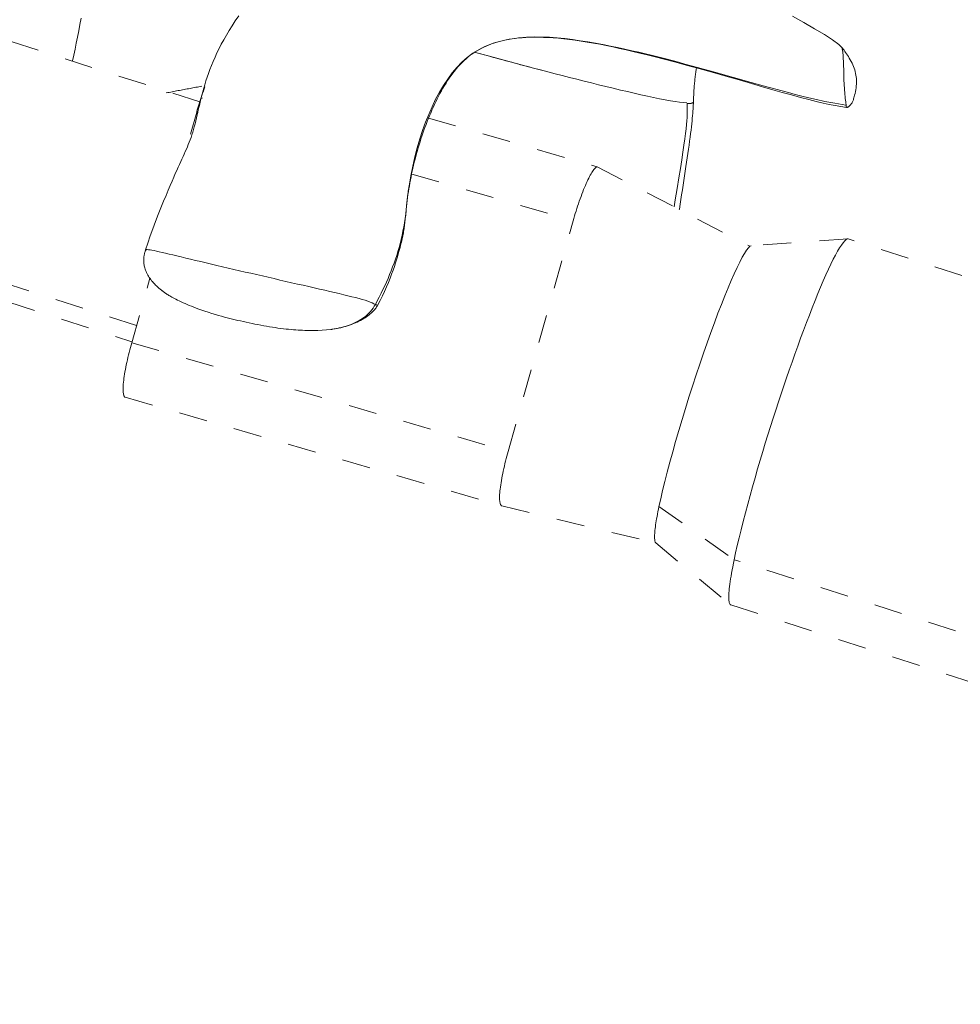
# Model space of a CAD drawing. Units: inches. Extents: x -233 to 271, y -137 to 137.
# Drawn here: x -2 to 1, y 17 to 20 of the extents above; entities that cross this region are included whole.
import ezdxf

# ---------------------------------------------------------------- set-up
doc = ezdxf.new("R2010")
doc.units = ezdxf.units.IN
doc.header["$MEASUREMENT"] = 0
doc.linetypes.add('DASHED', pattern=[0.2, 0.1, -0.1])
doc.layers.add('Unnamed [1]', color=7, linetype='Continuous', lineweight=0)

msp = doc.modelspace()

# ---------------------------------------------------------------- linework, layer by layer
at = {"layer": 'Unnamed [1]', "color": 18, "linetype": 'DASHED', "lineweight": 0, "true_color": 0x000000}
for p, q in [((-1.3830188, 19.9682729), (-4.6492608, 21.0162996)), ((-1.6063586, 19.1776874), (-4.9185606, 20.2404611)), ((-4.9184881, 20.1775345), (-1.6226148, 19.1200001)), ((0.3399248, 19.9625186), (0.352716, 19.9629748)), ((-1.4156801, 19.8543922), (-1.3936272, 19.9326563)), ((-1.3936272, 19.9326563), (-1.388625, 19.931212)), ((-0.5742146, 19.9110335), (0.022112, 19.7388565)), ((-0.6334842, 19.7131806), (-0.0625979, 19.5483489)), ((0.022112, 19.7388565), (0.5625332, 19.4576943)), ((-0.2925079, 18.7324152), (-0.0625979, 19.5483489)), ((0.9080114, 19.4840825), (0.5669574, 19.4596447)), ((5.3109596, 18.0717943), (0.9101398, 19.4838687)), ((-1.6235372, 19.1167225), (-1.5590886, 19.3454459)), ((-1.6235372, 19.1167225), (-0.2925079, 18.7324152)), ((-1.6463264, 18.9242884), (-0.3152971, 18.5399811)), ((-0.3149228, 18.5398885), (0.2297767, 18.4087502)), ((0.2407946, 18.5378308), (0.5065072, 18.3493279)), ((0.2297767, 18.4087502), (0.4929438, 18.1904297)), ((4.9073276, 16.9372533), (0.5065072, 18.3493279)), ((0.4947915, 18.1894093), (4.8956118, 16.7773347))]:
    msp.add_line(p, q, dxfattribs=at)
for points in [[(-1.801914, 20.2646646), (-1.8062778, 20.2417977), (-1.8106364, 20.2193533), (-1.8149895, 20.1973257), (-1.8193372, 20.1757093), (-1.8236795, 20.1544981), (-1.8280162, 20.1336864), (-1.8323474, 20.1132686)], [(-1.2452022, 20.2726518), (-1.2571794, 20.2551245), (-1.268418, 20.2379316), (-1.2789478, 20.2210678), (-1.2887989, 20.2045277), (-1.2980012, 20.188306), (-1.3065848, 20.1723974), (-1.3145796, 20.1567965), (-1.3220156, 20.141498), (-1.3289228, 20.1264966), (-1.3353312, 20.1117868), (-1.3412708, 20.0973634), (-1.3467715, 20.0832211), (-1.3518634, 20.0693545), (-1.3565764, 20.0557582), (-1.3609406, 20.042427), (-1.3649859, 20.0293554), (-1.3687422, 20.0165382), (-1.3722397, 20.00397), (-1.3755082, 19.9916455), (-1.3785778, 19.9795593), (-1.3814785, 19.9677061), (-1.3842402, 19.9560806), (-1.3868929, 19.9446774), (-1.3894667, 19.9334912), (-1.3919914, 19.9225167), (-1.3944971, 19.9117484), (-1.3970138, 19.9011812), (-1.3995715, 19.8908096), (-1.4022001, 19.8806282), (-1.4049297, 19.8706319), (-1.407757, 19.8609571), (-1.4106642, 19.8516972), (-1.4136589, 19.8427821), (-1.4167492, 19.8341416), (-1.4199429, 19.8257055), (-1.4232478, 19.8174036), (-1.4266718, 19.8091658), (-1.4302228, 19.8009219), (-1.4339085, 19.7926017), (-1.437737, 19.7841351), (-1.4417159, 19.7754519), (-1.4458532, 19.7664818), (-1.4501568, 19.7571548), (-1.4546345, 19.7474007), (-1.4592941, 19.7371493), (-1.4641567, 19.726307), (-1.4692955, 19.714687), (-1.4747971, 19.7020788), (-1.480748, 19.6882721), (-1.4872347, 19.6730567), (-1.4943435, 19.6562222), (-1.5021611, 19.6375582), (-1.5107662, 19.6168687), (-1.5200592, 19.594285), (-1.5297622, 19.5702657), (-1.5395899, 19.5452838), (-1.5492566, 19.5198121), (-1.5584769, 19.4943236), (-1.566965, 19.4692911), (-1.5744356, 19.4451876)], [(0.8885066, 20.1596886), (0.8761373, 20.1715648), (0.854582, 20.1874687), (0.8256334, 20.2063884), (0.7910839, 20.2273122), (0.7527261, 20.249228), (0.7123526, 20.2711239)], [(-0.6530363, 19.5879501), (-0.6519327, 19.5985008), (-0.6507391, 19.609036), (-0.649455, 19.6195559), (-0.6480799, 19.6300608), (-0.6466134, 19.6405509), (-0.6450549, 19.6510264), (-0.6434041, 19.6614875), (-0.6416603, 19.6719345), (-0.6398231, 19.6823675), (-0.637892, 19.6927869), (-0.6358665, 19.7031927), (-0.6337462, 19.7135853), (-0.6315305, 19.7239648), (-0.6292189, 19.7343316), (-0.6268111, 19.7446857), (-0.6243064, 19.7550274), (-0.6217044, 19.7653569), (-0.6190046, 19.7756746), (-0.6162065, 19.7859804), (-0.6133097, 19.7962748), (-0.6103135, 19.8065579), (-0.6072177, 19.81683), (-0.6040216, 19.8270912), (-0.6007248, 19.8373417), (-0.5973267, 19.8475819), (-0.593827, 19.8578119), (-0.5902251, 19.8680319), (-0.5865205, 19.8782422), (-0.5827127, 19.888443), (-0.5788013, 19.8986345), (-0.5747854, 19.908815), (-0.5706632, 19.918975), (-0.5664324, 19.9291033), (-0.5620908, 19.9391886), (-0.5576362, 19.9492194), (-0.5530663, 19.9591844), (-0.5483789, 19.9690724), (-0.5435718, 19.978872), (-0.5386428, 19.9885718), (-0.5335897, 19.9981605), (-0.5284101, 20.0076268), (-0.523102, 20.0169593), (-0.5176631, 20.0261467), (-0.5120911, 20.0351777), (-0.5063839, 20.0440409), (-0.5005392, 20.052725), (-0.4945548, 20.0612187), (-0.4884284, 20.0695106), (-0.4821579, 20.0775895), (-0.475741, 20.0854438), (-0.4691755, 20.0930624), (-0.4624592, 20.1004339), (-0.4555899, 20.107547), (-0.4485653, 20.1143902), (-0.4413832, 20.1209524), (-0.4340414, 20.1272221), (-0.4265376, 20.133188), (-0.4188697, 20.1388388), (-0.4110354, 20.1441632), (-0.4030325, 20.1491498), (-0.3949592, 20.1538085), (-0.3868925, 20.1581654), (-0.3787987, 20.1622329), (-0.3706441, 20.1660237), (-0.3623947, 20.1695502), (-0.3540169, 20.172825), (-0.3454767, 20.1758606), (-0.3367405, 20.1786696), (-0.3277743, 20.1812646), (-0.3185445, 20.1836581), (-0.3090173, 20.1858626), (-0.2991587, 20.1878908), (-0.2889351, 20.189755), (-0.2783127, 20.191468), (-0.2672575, 20.1930422), (-0.2555344, 20.1944191), (-0.2429482, 20.1955246), (-0.2295258, 20.1963477), (-0.215294, 20.1968776), (-0.2002797, 20.1971031), (-0.1845096, 20.1970135), (-0.1680105, 20.1965977), (-0.1508093, 20.1958447), (-0.1329327, 20.1947437), (-0.1144077, 20.1932837), (-0.0952609, 20.1914537), (-0.0755193, 20.1892427), (-0.0552097, 20.1866399), (-0.0343587, 20.1836343), (-0.0129934, 20.1802149), (0.0088596, 20.1763787), (0.0311734, 20.1721547), (0.053921, 20.1675796), (0.0770758, 20.1626903), (0.1006108, 20.1575236), (0.1244992, 20.1521164), (0.1487141, 20.1465055), (0.1732588, 20.1407181), (0.1988309, 20.134559), (0.2268216, 20.1276104), (0.2586528, 20.1194451), (0.295555, 20.1096911), (0.3370958, 20.0984585), (0.3819868, 20.0861056), (0.4289325, 20.0729927), (0.4766371, 20.0594802), (0.5237774, 20.0459376), (0.5673747, 20.0333253), (0.6067532, 20.0219429), (0.6428839, 20.0115596), (0.6767379, 20.0019442), (0.7092861, 19.9928658), (0.7410556, 19.9842165), (0.7701474, 19.9765583), (0.7965633, 19.9699214), (0.8207262, 19.9642194), (0.8430593, 19.9593653), (0.8639856, 19.9552726), (0.8839281, 19.9518546), (0.9033097, 19.9490245)], [(0.9018243, 19.9574205), (0.8619852, 19.9639421), (0.8275803, 19.9703521), (0.7975278, 19.9766634), (0.7707458, 19.9828889), (0.7461525, 19.9890413), (0.7226661, 19.9951335), (0.6992514, 20.0011775), (0.6761162, 20.0071683), (0.6535149, 20.0131091), (0.631377, 20.0190103), (0.6096318, 20.0248822), (0.5882086, 20.030735), (0.5670369, 20.036579), (0.5460459, 20.0424244), (0.5251652, 20.0482817), (0.504324, 20.0541609), (0.4834517, 20.0600725), (0.4624777, 20.0660266), (0.4413409, 20.07203), (0.4200184, 20.0780746), (0.398497, 20.0841488), (0.3767633, 20.090241), (0.354804, 20.0963397), (0.3326059, 20.1024331), (0.3101555, 20.1085097), (0.2874396, 20.1145579), (0.2644449, 20.1205661), (0.2411581, 20.1265225), (0.2175658, 20.1324157), (0.1936547, 20.138234), (0.1694116, 20.1439659), (0.1448231, 20.1495996), (0.1198759, 20.1551235), (0.0945568, 20.1605262), (0.0688523, 20.1657959), (0.0427492, 20.170921), (0.0162501, 20.1758754), (-0.0105782, 20.1805744), (-0.0376534, 20.1849192), (-0.0648927, 20.1888105), (-0.0922135, 20.1921492), (-0.1195333, 20.1948363), (-0.1467695, 20.1967726), (-0.1738395, 20.1978591), (-0.2006606, 20.1979967), (-0.2271504, 20.1970862), (-0.2532262, 20.1950287), (-0.2788053, 20.1917249), (-0.3038054, 20.1870759), (-0.3281436, 20.1809824), (-0.3517375, 20.1733455), (-0.3745044, 20.164066), (-0.3963618, 20.1530448), (-0.4172271, 20.1401828), (-0.4370377, 20.125417), (-0.455812, 20.1088279), (-0.4735883, 20.0905322), (-0.4904049, 20.0706466), (-0.5063002, 20.0492877), (-0.5213124, 20.0265722), (-0.5354801, 20.0026167), (-0.5488415, 19.9775378), (-0.5614349, 19.9514521), (-0.5732938, 19.9244491), (-0.5844313, 19.8965087), (-0.5948559, 19.8675836), (-0.6045758, 19.8376266), (-0.6135993, 19.8065904), (-0.6219347, 19.7744277), (-0.6295902, 19.7410911), (-0.6365743, 19.7065335), (-0.6428951, 19.6707075)], [(0.8899963, 20.1474978), (0.8898404, 20.1485346), (0.889694, 20.1495202), (0.8895569, 20.1504552), (0.8894289, 20.1513405), (0.8893098, 20.1521767), (0.8891994, 20.1529646), (0.8890976, 20.1537048), (0.889004, 20.1543981), (0.8889186, 20.1550452), (0.8888412, 20.1556468), (0.8887714, 20.1562037), (0.8887092, 20.1567165), (0.8886544, 20.1571859), (0.8886067, 20.1576128), (0.8885659, 20.1579977), (0.8885319, 20.1583414), (0.8885045, 20.1586447), (0.8884834, 20.1589082), (0.8884684, 20.1591326), (0.8884595, 20.1593188), (0.8884563, 20.1594673), (0.8884586, 20.1595789), (0.8884664, 20.1596544), (0.8884793, 20.1596944)], [(0.8884793, 20.1596944), (0.8884802, 20.1596956), (0.8884812, 20.1596968), (0.8884821, 20.1596978), (0.8884831, 20.1596986), (0.8884841, 20.1596994), (0.8884851, 20.1597), (0.8884862, 20.1597004), (0.8884872, 20.1597008), (0.8884883, 20.159701), (0.8884894, 20.1597011), (0.8884905, 20.1597011), (0.8884916, 20.1597009), (0.8884928, 20.1597006), (0.8884939, 20.1597001), (0.8884951, 20.1596996), (0.8884963, 20.1596989), (0.8884975, 20.159698), (0.8884988, 20.1596971), (0.8885, 20.159696), (0.8885013, 20.1596948), (0.8885026, 20.1596934), (0.8885039, 20.1596919), (0.8885053, 20.1596903), (0.8885066, 20.1596886)], [(0.8885066, 20.1596886), (0.8886376, 20.1593204), (0.8888205, 20.1584924), (0.8890492, 20.1572084), (0.8893177, 20.1554721), (0.8896199, 20.1532871), (0.88995, 20.1506574), (0.8903018, 20.1475865), (0.8906693, 20.1440783), (0.8910466, 20.1401365), (0.8914276, 20.1357648), (0.8918062, 20.130967), (0.8921765, 20.1257468), (0.8925325, 20.120108), (0.8928681, 20.1140543), (0.8931773, 20.1075894), (0.8934541, 20.1007171), (0.8936925, 20.0934412), (0.8938865, 20.0857653), (0.89403, 20.0776933), (0.894117, 20.0692288), (0.8942362, 20.060542), (0.8944713, 20.0518343), (0.8948091, 20.043156), (0.895236, 20.0345576), (0.8957389, 20.0260896), (0.8963043, 20.0178024), (0.8969189, 20.0097465), (0.8975693, 20.0019724), (0.8982422, 19.9945304), (0.8989242, 19.9874711), (0.899602, 19.9808449), (0.9002622, 19.9747023), (0.9008916, 19.9690937), (0.9014766, 19.9640696), (0.9020041, 19.9596804), (0.9024605, 19.9559767), (0.9028327, 19.9530087), (0.9031072, 19.9508271), (0.9032706, 19.9494822), (0.9033097, 19.9490245)], [(0.9033077, 19.9490403), (0.9045729, 19.948975), (0.9058456, 19.9491245), (0.9071218, 19.9494709), (0.9083976, 19.9499962), (0.9096691, 19.9506821), (0.9109322, 19.9515108), (0.9121831, 19.9524641), (0.9134177, 19.953524), (0.9146322, 19.9546725), (0.9158225, 19.9558915), (0.9169848, 19.9571629), (0.918115, 19.9584687), (0.9192093, 19.9597909), (0.9202636, 19.9611114), (0.9212764, 19.9624251), (0.9222559, 19.9637783), (0.9232125, 19.9652304), (0.9241567, 19.9668408), (0.925099, 19.9686687), (0.9260501, 19.9707735), (0.9270202, 19.9732145), (0.92802, 19.976051), (0.9290601, 19.9793423), (0.9301507, 19.9831478), (0.9313026, 19.9875268), (0.9325262, 19.9925386), (0.933832, 19.9982425), (0.9352305, 20.0046979), (0.9365459, 20.0115034), (0.9375942, 20.0182212), (0.9383735, 20.0248566), (0.9388818, 20.0314144), (0.9391171, 20.0378998), (0.9390775, 20.0443177), (0.9387612, 20.0506732), (0.9381661, 20.0569712), (0.9372903, 20.0632169), (0.9361319, 20.0694153), (0.9346889, 20.0755713), (0.9329594, 20.08169), (0.9309414, 20.0877765), (0.9286331, 20.0938357), (0.9260411, 20.0998658), (0.9232068, 20.1058373), (0.9201803, 20.1117139), (0.9170116, 20.1174591), (0.9137507, 20.1230366), (0.9104477, 20.12841), (0.9071525, 20.1335429), (0.9039154, 20.138399), (0.9007862, 20.1429418), (0.8978151, 20.1471351), (0.895052, 20.1509424), (0.892547, 20.1543274), (0.8903502, 20.1572536), (0.8885116, 20.1596848)], [(0.3624712, 19.9680076), (0.3626825, 19.9743891), (0.3629183, 19.9806301), (0.363178, 19.9867338), (0.3634611, 19.9927033), (0.3637671, 19.9985418), (0.3640955, 20.0042523), (0.3644457, 20.009838), (0.3648173, 20.015302), (0.3652098, 20.0206473), (0.3656226, 20.0258772), (0.3660552, 20.0309947), (0.3665071, 20.0360029), (0.3669779, 20.0409049), (0.367467, 20.0457039), (0.3679738, 20.050403), (0.368498, 20.0550053), (0.3690389, 20.0595138), (0.3695961, 20.0639318), (0.370169, 20.0682623), (0.3707572, 20.0725084), (0.3713602, 20.0766733), (0.3719773, 20.0807601), (0.3726082, 20.0847718), (0.3732523, 20.0887116)], [(-1.3751674, 20.0237402), (-1.3804435, 20.0228021), (-1.3857178, 20.0218601), (-1.3909903, 20.0209143), (-1.3962609, 20.0199648), (-1.4015296, 20.0190114), (-1.4067965, 20.0180543), (-1.4120614, 20.0170935), (-1.4173243, 20.016129), (-1.4225853, 20.0151608), (-1.4278442, 20.0141889), (-1.4331012, 20.0132134), (-1.4383561, 20.0122343), (-1.4436089, 20.0112516), (-1.4488596, 20.0102652), (-1.4541082, 20.0092754), (-1.4593547, 20.008282), (-1.464599, 20.007285), (-1.4698411, 20.0062846), (-1.475081, 20.0052807), (-1.4803186, 20.0042734), (-1.485554, 20.0032626), (-1.4907871, 20.0022484), (-1.4960179, 20.0012309), (-1.5012464, 20.0002099)], [(-1.3648338, 20.0215473), (-1.3661671, 20.0179362), (-1.3674929, 20.0142997), (-1.3688106, 20.01064), (-1.3701196, 20.0069595), (-1.3714194, 20.0032607), (-1.3727095, 19.9995458), (-1.3739892, 19.9958174), (-1.3752581, 19.9920776), (-1.3765155, 19.988329), (-1.377761, 19.984574), (-1.3789939, 19.9808148), (-1.3802137, 19.9770539), (-1.3814198, 19.9732937), (-1.3826118, 19.9695365), (-1.3837889, 19.9657848), (-1.3849508, 19.9620408), (-1.3860967, 19.9583071), (-1.3872263, 19.9545859), (-1.3883388, 19.9508797), (-1.3894338, 19.9471908), (-1.3905107, 19.9435217), (-1.3915689, 19.9398746), (-1.3926079, 19.936252), (-1.3936272, 19.9326563)], [(-1.3745135, 19.9822609), (-1.374691, 19.9822306), (-1.3748686, 19.9822002), (-1.3750461, 19.9821698), (-1.3752237, 19.9821394), (-1.3754012, 19.9821091), (-1.3755788, 19.9820787), (-1.3757563, 19.9820483), (-1.3759338, 19.9820179), (-1.3761113, 19.9819875), (-1.3762888, 19.9819571), (-1.3764663, 19.9819267), (-1.3766438, 19.9818963), (-1.3768212, 19.9818659), (-1.3769987, 19.9818355), (-1.3771761, 19.9818051), (-1.3773536, 19.9817746), (-1.377531, 19.9817442), (-1.3777084, 19.9817138), (-1.3778858, 19.9816834), (-1.3780633, 19.9816529), (-1.3782406, 19.9816225), (-1.378418, 19.9815921), (-1.3785954, 19.9815616), (-1.3787728, 19.9815312)], [(0.3399248, 19.9625186), (0.3402396, 19.9572872), (0.3405235, 19.9517737), (0.3407326, 19.945779), (0.3408231, 19.9391039), (0.3407512, 19.9315493), (0.3404731, 19.922916), (0.3399449, 19.9130047), (0.3391228, 19.9016164), (0.3379631, 19.8885519), (0.3364218, 19.8736119), (0.3344552, 19.8565974), (0.3320194, 19.8373091), (0.3290706, 19.815548), (0.3255649, 19.7911147), (0.3214587, 19.7638101), (0.3167079, 19.7334352), (0.3112689, 19.6997906), (0.3050978, 19.6626773), (0.2981507, 19.621896), (0.2938991, 19.5974552)], [(0.3624799, 19.9682045), (0.3622746, 19.9627127), (0.3620046, 19.9567764), (0.3616621, 19.9503754), (0.3612396, 19.9434897), (0.3607294, 19.9360991), (0.3601238, 19.9281834), (0.3594153, 19.9197226), (0.3585962, 19.9106965), (0.3576589, 19.9010851), (0.3565957, 19.8908681), (0.355399, 19.8800255), (0.3540611, 19.8685371), (0.3525745, 19.8563829), (0.3509314, 19.8435426), (0.3491243, 19.8299963), (0.3471804, 19.8158634), (0.3451371, 19.8013016), (0.3430018, 19.7863474), (0.3407819, 19.7710373), (0.3384848, 19.7554078), (0.336118, 19.7394957), (0.3336888, 19.7233373), (0.3312046, 19.7069693), (0.328673, 19.6904283), (0.3261012, 19.6737507), (0.3234967, 19.6569733), (0.320867, 19.6401325), (0.3182193, 19.6232648), (0.3155612, 19.606407), (0.3129001, 19.5895954), (0.312603, 19.5877242)], [(0.9033075, 19.9490272), (0.9032995, 19.9490516), (0.9032874, 19.9491019), (0.9032711, 19.9491784), (0.9032506, 19.9492814), (0.9032256, 19.9494112), (0.9031963, 19.9495683), (0.9031625, 19.9497528), (0.9031241, 19.9499652), (0.903081, 19.9502058), (0.9030332, 19.9504749), (0.9029806, 19.9507728), (0.9029231, 19.9510999), (0.9028606, 19.9514565), (0.9027931, 19.951843), (0.9027205, 19.9522595), (0.9026427, 19.9527066), (0.9025597, 19.9531845), (0.9024713, 19.9536935), (0.9023774, 19.9542341), (0.9022781, 19.9548064), (0.9021732, 19.9554109), (0.9020627, 19.9560478), (0.9019464, 19.9567176), (0.9018243, 19.9574205)], [(-0.0625979, 19.5483489), (-0.0602152, 19.5566759), (-0.0577194, 19.5651472), (-0.0551206, 19.573729), (-0.0524288, 19.5823876), (-0.049654, 19.5910892), (-0.0468062, 19.5997999), (-0.0438953, 19.6084861), (-0.0409315, 19.617114), (-0.0379247, 19.6256498), (-0.034885, 19.6340598), (-0.0318223, 19.6423101), (-0.0287467, 19.650367), (-0.0256681, 19.6581967), (-0.0225967, 19.6657656), (-0.0195423, 19.6730397), (-0.016515, 19.6799853), (-0.0135244, 19.6865736), (-0.0105779, 19.6927952), (-0.0076825, 19.6986455), (-0.0048453, 19.7041199), (-0.0020732, 19.7092141), (0.0006266, 19.7139234), (0.0032473, 19.7182434), (0.0057817, 19.7221695), (0.008223, 19.7256972), (0.0105639, 19.728822), (0.0127977, 19.7315393), (0.0149171, 19.7338448), (0.0169153, 19.7357337), (0.0187852, 19.7372016), (0.0205197, 19.7382441), (0.022112, 19.7388565)], [(-0.6428951, 19.6707075), (-0.6434497, 19.6672768), (-0.6439887, 19.6638361), (-0.6445127, 19.6603866), (-0.6450221, 19.6569294), (-0.6455175, 19.6534658), (-0.6459996, 19.6499967), (-0.6464689, 19.6465234), (-0.6469259, 19.6430471), (-0.6473712, 19.6395689), (-0.6478054, 19.6360899), (-0.6482291, 19.6326113), (-0.6486428, 19.6291342), (-0.6490471, 19.6256599), (-0.6494426, 19.6221894), (-0.6498298, 19.6187239), (-0.6502093, 19.6152645), (-0.6505817, 19.6118125), (-0.6509475, 19.608369), (-0.6513073, 19.604935), (-0.6516617, 19.6015118), (-0.6520112, 19.5981006), (-0.6523564, 19.5947024), (-0.652698, 19.5913184), (-0.6530363, 19.5879498)], [(-0.6530363, 19.5879498), (-0.654769, 19.5721825), (-0.6567771, 19.5566544), (-0.6590565, 19.541354), (-0.6616027, 19.5262694), (-0.6644117, 19.5113892), (-0.667479, 19.4967016), (-0.6708004, 19.4821949), (-0.6743718, 19.4678575), (-0.6781887, 19.4536778), (-0.6822469, 19.439644), (-0.6865422, 19.4257446), (-0.6910703, 19.4119678), (-0.6958269, 19.398302), (-0.7008077, 19.3847356), (-0.7060085, 19.3712569), (-0.7114251, 19.3578541), (-0.7170531, 19.3445158), (-0.7228883, 19.3312302), (-0.7289264, 19.3179856), (-0.7351631, 19.3047704), (-0.7415942, 19.2915729), (-0.7482154, 19.2783815), (-0.7550225, 19.2651845), (-0.7620112, 19.2519703)], [(-0.7539079, 19.2489485), (-0.7452303, 19.2656818), (-0.7371145, 19.2822197), (-0.7295466, 19.2984907), (-0.7225131, 19.3144234), (-0.7160001, 19.3299464), (-0.7099941, 19.3449881), (-0.7044812, 19.3594771), (-0.6994479, 19.373342), (-0.6948803, 19.3865113), (-0.6907649, 19.3989134), (-0.6870878, 19.410477), (-0.6838353, 19.4211306), (-0.6809939, 19.4308028), (-0.6785496, 19.4394219), (-0.676489, 19.4469167), (-0.6746782, 19.4536774), (-0.6729884, 19.4601575), (-0.6714133, 19.4663807), (-0.6699465, 19.4723708), (-0.6685817, 19.4781514), (-0.6673125, 19.4837461), (-0.6661327, 19.4891787), (-0.6650358, 19.4944728), (-0.6640155, 19.4996521), (-0.6630655, 19.5047403), (-0.6621794, 19.5097611), (-0.6613508, 19.514738), (-0.6605735, 19.5196949), (-0.6598411, 19.5246553), (-0.6591472, 19.5296429), (-0.6584855, 19.5346815), (-0.6578497, 19.5397947), (-0.6572334, 19.5450061), (-0.6566302, 19.5503394), (-0.6560339, 19.5558184), (-0.655438, 19.5614667), (-0.6548363, 19.5673079), (-0.6542223, 19.5733658), (-0.6535898, 19.579664), (-0.6529324, 19.5862262)], [(0.5065072, 18.3493279), (0.5117714, 18.3737855), (0.5176604, 18.3997258), (0.5241182, 18.4269702), (0.5310886, 18.4553401), (0.5385154, 18.4846569), (0.5463425, 18.5147418), (0.5545137, 18.5454164), (0.5629728, 18.5765019), (0.5716637, 18.6078197), (0.5805303, 18.6391912), (0.5895163, 18.6704378), (0.5985656, 18.7013807), (0.6076333, 18.7318788), (0.6167198, 18.7619401), (0.6258366, 18.79161), (0.6349954, 18.8209339), (0.6442077, 18.8499572), (0.6534851, 18.8787253), (0.6628392, 18.9072836), (0.6722817, 18.9356775), (0.681824, 18.9639525), (0.6914779, 18.9921539), (0.7012549, 19.0203271), (0.7111665, 19.0485175), (0.7212165, 19.0767431), (0.7313768, 19.1049117), (0.7416113, 19.1329037), (0.7518841, 19.1605995), (0.762159, 19.1878794), (0.7724, 19.2146239), (0.7825713, 19.2407133), (0.7926366, 19.266028), (0.80256, 19.2904484), (0.8123054, 19.3138549), (0.8218369, 19.3361278), (0.8311184, 19.3571475), (0.8401138, 19.3768036), (0.8487869, 19.3950225), (0.8571013, 19.4117395), (0.8650208, 19.4268901), (0.872509, 19.4404099), (0.8795296, 19.4522343), (0.8860464, 19.4622988), (0.8920229, 19.4705389), (0.897423, 19.4768901), (0.9022102, 19.4812878), (0.9063483, 19.4836676), (0.9098009, 19.4839648)], [(0.9098009, 19.4839648), (0.9098152, 19.4839613), (0.9098295, 19.4839577), (0.9098437, 19.483954), (0.909858, 19.4839504), (0.9098722, 19.4839467), (0.9098864, 19.4839429), (0.9099006, 19.4839391), (0.9099148, 19.4839353), (0.909929, 19.4839314), (0.9099432, 19.4839275), (0.9099573, 19.4839236), (0.9099715, 19.4839196), (0.9099856, 19.4839155), (0.9099997, 19.4839115), (0.9100138, 19.4839074), (0.9100279, 19.4839032), (0.910042, 19.483899), (0.910056, 19.4838948), (0.9100701, 19.4838905), (0.9100841, 19.4838862), (0.9100981, 19.4838819), (0.9101121, 19.4838775), (0.9101261, 19.4838731), (0.9101401, 19.4838686)], [(-1.5744372, 19.4451819), (-1.5745155, 19.4449134), (-1.5745933, 19.4446458), (-1.5746705, 19.444379), (-1.5747471, 19.4441129), (-1.5748231, 19.4438476), (-1.5748987, 19.443583), (-1.5749736, 19.4433191), (-1.575048, 19.4430559), (-1.5751219, 19.4427934), (-1.5751952, 19.4425315), (-1.575268, 19.4422702), (-1.5753402, 19.4420096), (-1.5754119, 19.4417495), (-1.5754831, 19.44149), (-1.5755538, 19.4412311), (-1.5756239, 19.4409727), (-1.5756935, 19.4407147), (-1.5757626, 19.4404573), (-1.5758312, 19.4402004), (-1.5758993, 19.4399438), (-1.575967, 19.4396877), (-1.5760341, 19.439432), (-1.5761007, 19.4391767), (-1.5761668, 19.4389218)], [(-1.5744509, 19.4451289), (-1.5744663, 19.4450481), (-1.5744758, 19.4449649), (-1.5744794, 19.4448792), (-1.5744772, 19.4447909), (-1.5744691, 19.4447002), (-1.5744552, 19.4446069), (-1.5744355, 19.4445111), (-1.57441, 19.4444128), (-1.5743787, 19.4443119), (-1.5743416, 19.4442084), (-1.5742988, 19.4441024), (-1.5742503, 19.4439937), (-1.574196, 19.4438825), (-1.574136, 19.4437686), (-1.5740703, 19.4436521), (-1.5739989, 19.4435329), (-1.5739219, 19.443411), (-1.5738392, 19.4432865), (-1.5737509, 19.4431593), (-1.5736569, 19.4430295), (-1.5735573, 19.4428968), (-1.5734522, 19.4427615), (-1.5733415, 19.4426234), (-1.5732252, 19.4424826)], [(-1.5744358, 19.4451869), (-1.5744365, 19.4451845), (-1.5744372, 19.4451821), (-1.5744379, 19.4451797), (-1.5744385, 19.4451773), (-1.5744392, 19.4451749), (-1.5744399, 19.4451725), (-1.5744405, 19.4451701), (-1.5744412, 19.4451677), (-1.5744418, 19.4451653), (-1.5744425, 19.4451629), (-1.5744431, 19.4451605), (-1.5744438, 19.4451581), (-1.5744444, 19.4451557), (-1.574445, 19.4451533), (-1.5744456, 19.4451508), (-1.5744462, 19.4451484), (-1.5744468, 19.445146), (-1.5744474, 19.4451436), (-1.574448, 19.4451411), (-1.5744486, 19.4451387), (-1.5744492, 19.4451363), (-1.5744498, 19.4451338), (-1.5744504, 19.4451314), (-1.5744509, 19.4451289)], [(-0.7620112, 19.2519703), (-0.7670539, 19.2549016), (-0.7732194, 19.2578441), (-0.7804753, 19.260809), (-0.7887892, 19.2638073), (-0.798129, 19.2668502), (-0.8084624, 19.2699488), (-0.8197569, 19.2731142), (-0.8319805, 19.2763575), (-0.8451007, 19.2796898), (-0.8590853, 19.2831222), (-0.8739019, 19.2866659), (-0.8895184, 19.2903319), (-0.9059024, 19.2941314), (-0.9230217, 19.2980755), (-0.9408366, 19.3021708), (-0.9592787, 19.3064056), (-0.9782719, 19.3107638), (-0.9977406, 19.3152292), (-1.0176088, 19.3197857), (-1.0378007, 19.3244171), (-1.0582405, 19.3291073), (-1.0788522, 19.3338401), (-1.0995601, 19.3385993), (-1.1202883, 19.3433688), (-1.1409609, 19.3481325), (-1.1615021, 19.3528742), (-1.181836, 19.3575777), (-1.2018868, 19.3622269), (-1.2218564, 19.3668689), (-1.2419444, 19.3715487), (-1.2620721, 19.3762472), (-1.2821604, 19.3809454), (-1.3021305, 19.3856241), (-1.3219034, 19.3902642), (-1.3414002, 19.3948467), (-1.360542, 19.3993523), (-1.3792498, 19.403762), (-1.3974448, 19.4080567), (-1.4150479, 19.4122173), (-1.4319804, 19.4162246), (-1.4481632, 19.4200596), (-1.4635174, 19.4237032), (-1.4779741, 19.4271366), (-1.4915037, 19.4303431), (-1.5040868, 19.4333065), (-1.5157037, 19.4360103), (-1.5263349, 19.4384384), (-1.535961, 19.4405742), (-1.5445622, 19.4424017), (-1.5521192, 19.4439044), (-1.5586123, 19.445066), (-1.564022, 19.4458702), (-1.5683287, 19.4463007), (-1.571513, 19.4463412), (-1.5735552, 19.4459754), (-1.5744358, 19.4451869)], [(-1.5732357, 19.4424768), (-1.5732381, 19.4424686), (-1.5732405, 19.4424604), (-1.5732429, 19.4424521), (-1.5732453, 19.4424439), (-1.5732477, 19.4424357), (-1.5732501, 19.4424275), (-1.5732525, 19.4424192), (-1.5732549, 19.442411), (-1.5732573, 19.4424028), (-1.5732597, 19.4423945), (-1.5732621, 19.4423863), (-1.5732645, 19.4423781), (-1.5732669, 19.4423698), (-1.5732693, 19.4423616), (-1.5732717, 19.4423534), (-1.5732742, 19.4423451), (-1.5732766, 19.4423369), (-1.573279, 19.4423287), (-1.5732814, 19.4423204), (-1.5732838, 19.4423122), (-1.5732862, 19.442304), (-1.5732886, 19.4422957), (-1.573291, 19.4422875), (-1.5732934, 19.4422793)], [(0.2407946, 18.5378308), (0.2467286, 18.5651211), (0.2536037, 18.5946545), (0.2613525, 18.6262044), (0.2699076, 18.6595445), (0.2792016, 18.6944482), (0.2891673, 18.7306891), (0.2997371, 18.7680406), (0.3108438, 18.8062764), (0.32242, 18.8451699), (0.3343983, 18.8844946), (0.3467114, 18.9240241), (0.3592919, 18.9635319), (0.3720724, 19.0027915), (0.3849856, 19.0415764), (0.3979641, 19.0796601), (0.4109406, 19.1168163), (0.4238484, 19.1528327), (0.4366249, 19.1875555), (0.4492078, 19.2208449), (0.4615353, 19.2525613), (0.4735452, 19.2825651), (0.4851755, 19.3107167), (0.4963642, 19.3368765), (0.5070493, 19.3609048), (0.5171688, 19.3826621), (0.5266606, 19.4020086), (0.5354626, 19.4188049), (0.543513, 19.4329112), (0.5507495, 19.4441879), (0.5571103, 19.4524955), (0.5625332, 19.4576943), (0.5669563, 19.4596446)], [(-0.7541196, 19.24898), (-0.7541142, 19.2490211), (-0.7541383, 19.2490696), (-0.7541917, 19.2491255), (-0.7542744, 19.2491889), (-0.7543864, 19.2492596), (-0.7545276, 19.2493377), (-0.754698, 19.2494231), (-0.7548975, 19.2495158), (-0.7551261, 19.2496157), (-0.7553837, 19.249723), (-0.7556703, 19.2498374), (-0.7559858, 19.249959), (-0.7563302, 19.2500878), (-0.7567034, 19.2502238), (-0.7571054, 19.2503668), (-0.7575362, 19.250517), (-0.7579956, 19.2506742), (-0.7584837, 19.2508385), (-0.7590004, 19.2510097), (-0.7595457, 19.251188), (-0.7601194, 19.2513732), (-0.7607216, 19.2515653), (-0.7613522, 19.2517644), (-0.7620112, 19.2519703)], [(-1.6463259, 18.9242883), (-1.6475905, 18.9248886), (-1.6487539, 18.9259279), (-1.6498115, 18.9274013), (-1.6507587, 18.9293039), (-1.6515911, 18.9316309), (-1.6523041, 18.9343774), (-1.6528932, 18.9375384), (-1.6533538, 18.9411091), (-1.6536815, 18.9450847), (-1.6538717, 18.9494602), (-1.6539198, 18.9542308), (-1.6538215, 18.9593915), (-1.6535721, 18.9649375), (-1.653167, 18.970864), (-1.6526019, 18.977166), (-1.6518721, 18.9838386), (-1.6509755, 18.9908721), (-1.6499189, 18.9982367), (-1.6487118, 19.0058978), (-1.6473633, 19.0138208), (-1.6458828, 19.0219711), (-1.6442795, 19.0303141), (-1.6425628, 19.0388151), (-1.6407419, 19.0474395), (-1.638826, 19.0561527), (-1.6368245, 19.06492), (-1.6347467, 19.0737069), (-1.6326018, 19.0824787), (-1.6303991, 19.0912008), (-1.6281479, 19.0998385), (-1.6258575, 19.1083573), (-1.6235372, 19.1167225)], [(-0.3152965, 18.5399809), (-0.3165612, 18.5405812), (-0.3177246, 18.5416205), (-0.3187822, 18.5430939), (-0.3197294, 18.5449966), (-0.3205618, 18.5473236), (-0.3212748, 18.55007), (-0.3218639, 18.553231), (-0.3223245, 18.5568018), (-0.3226522, 18.5607774), (-0.3228424, 18.5651529), (-0.3228905, 18.5699234), (-0.3227922, 18.5750842), (-0.3225427, 18.5806302), (-0.3221377, 18.5865567), (-0.3215726, 18.5928586), (-0.3208428, 18.5995313), (-0.3199461, 18.6065647), (-0.3188896, 18.6139293), (-0.3176825, 18.6215905), (-0.316334, 18.6295135), (-0.3148535, 18.6376638), (-0.3132502, 18.6460068), (-0.3115335, 18.6545077), (-0.3097125, 18.6631321), (-0.3077967, 18.6718453), (-0.3057952, 18.6806127), (-0.3037174, 18.6893996), (-0.3015725, 18.6981713), (-0.2993698, 18.7068934), (-0.2971186, 18.7155312), (-0.2948282, 18.72405), (-0.2925079, 18.7324152)], [(0.2297767, 18.4087502), (0.2287552, 18.4098549), (0.2278652, 18.4113624), (0.2271063, 18.4132683), (0.226478, 18.4155684), (0.2259801, 18.4182585), (0.2256122, 18.4213344), (0.2253738, 18.4247917), (0.2252647, 18.4286263), (0.2252845, 18.432834), (0.2254328, 18.4374104), (0.2257091, 18.4423514), (0.2261133, 18.4476526), (0.2266448, 18.45331), (0.2273034, 18.4593192), (0.2280886, 18.4656761), (0.2290002, 18.4723763), (0.2300376, 18.4794156), (0.2312006, 18.4867898), (0.2324888, 18.4944947), (0.2339018, 18.502526), (0.2354392, 18.5108796), (0.2371007, 18.519551), (0.238886, 18.5285362), (0.2407946, 18.5378308)], [(0.4947924, 18.189409), (0.4933714, 18.1901488), (0.4921015, 18.1914085), (0.4909849, 18.1931873), (0.4900236, 18.1954847), (0.4892195, 18.1983), (0.4885747, 18.2016325), (0.4880913, 18.2054816), (0.4877711, 18.2098466), (0.4876163, 18.2147269), (0.4876289, 18.2201219), (0.4878108, 18.2260309), (0.4881641, 18.2324533), (0.4886908, 18.2393883), (0.489393, 18.2468355), (0.4902726, 18.254794), (0.4913317, 18.2632633), (0.4925722, 18.2722428), (0.4939963, 18.2817317), (0.4956059, 18.2917294), (0.497403, 18.3022353), (0.4993897, 18.3132488), (0.5015679, 18.3247691), (0.5039398, 18.3367957), (0.5065072, 18.3493279)]]:
    msp.add_lwpolyline(points, dxfattribs=at)
at = {"layer": 'Unnamed [1]', "color": 18, "linetype": 'DASHED', "lineweight": 0, "true_color": 0x000000, "extrusion": (0, 0, -1)}
for points in [[(0.4116934, 20.1440515), (0.3851782, 20.1367955), (0.358832, 20.1296173), (0.332638, 20.1225137), (0.3065794, 20.1154813), (0.2806393, 20.1085171), (0.2548011, 20.1016178), (0.2290478, 20.0947801), (0.2033627, 20.0880008), (0.1777289, 20.0812767), (0.1521298, 20.0746047), (0.1265484, 20.0679814), (0.1009681, 20.0614036), (0.0753719, 20.0548681), (0.0497432, 20.0483718), (0.024065, 20.0419113), (-0.0016794, 20.0354834), (-0.0274832, 20.0290924), (-0.0532454, 20.022772), (-0.0788415, 20.0165633), (-0.1041469, 20.0105074), (-0.1290369, 20.0046456), (-0.1533871, 19.9990189), (-0.1770729, 19.9936685), (-0.1999696, 19.9886356), (-0.2219528, 19.9839613), (-0.2428978, 19.9796868), (-0.2626801, 19.9758532), (-0.281175, 19.9725016), (-0.2982581, 19.9696732), (-0.3138048, 19.9674092), (-0.3276904, 19.9657507), (-0.3397904, 19.9647388)], [(0.1599877, 20.0767167), (0.1693152, 20.0791623), (0.1787743, 20.0816482), (0.1883602, 20.0841732), (0.1980686, 20.0867362), (0.2078949, 20.089336), (0.2178345, 20.0919716), (0.227883, 20.0946417), (0.2380357, 20.0973453), (0.2482882, 20.1000813), (0.2586359, 20.1028484), (0.2690743, 20.1056456), (0.2795988, 20.1084717), (0.2902049, 20.1113256), (0.3008881, 20.1142061), (0.3116438, 20.1171122), (0.3224676, 20.1200427), (0.3333547, 20.1229964), (0.3443009, 20.1259723), (0.3553014, 20.1289691), (0.3663517, 20.1319858), (0.3774474, 20.1350213), (0.3885839, 20.1380743), (0.3997566, 20.1411438), (0.4109611, 20.1442286)], [(-0.3624568, 19.9683882), (-0.3624625, 19.9680906), (-0.3624144, 19.9677933), (-0.3623148, 19.967497), (-0.3621662, 19.9672026), (-0.3619712, 19.9669109), (-0.3617321, 19.9666228), (-0.3614515, 19.9663389), (-0.3611318, 19.9660603), (-0.3607755, 19.9657876), (-0.360385, 19.9655218), (-0.3599629, 19.9652635), (-0.3595115, 19.9650138), (-0.3590334, 19.9647733), (-0.3585311, 19.9645429), (-0.3580069, 19.9643234), (-0.3574634, 19.9641157), (-0.3569031, 19.9639205), (-0.3563283, 19.9637387), (-0.3557417, 19.9635711), (-0.3551456, 19.9634185), (-0.3545425, 19.9632818), (-0.3539349, 19.9631617), (-0.3533252, 19.9630591), (-0.352716, 19.9629748)], [(1.5761668, 19.4389218), (1.5769208, 19.4359695), (1.5776436, 19.4330341), (1.5783256, 19.4301073), (1.5789572, 19.4271804), (1.5795285, 19.4242451), (1.5800301, 19.4212927), (1.5804522, 19.4183147), (1.5807852, 19.4153028), (1.5810194, 19.4122483), (1.5811451, 19.4091428), (1.5811527, 19.4059777), (1.5810325, 19.4027446), (1.5807749, 19.3994349), (1.5803702, 19.3960402), (1.5798087, 19.3925519), (1.5790807, 19.3889615), (1.5781767, 19.3852606), (1.5770869, 19.3814406), (1.5758017, 19.3774931), (1.5743114, 19.3734094), (1.5726064, 19.3691812), (1.570677, 19.3647999), (1.5685236, 19.3602965), (1.5662082, 19.3559036), (1.5637584, 19.3516616), (1.5611927, 19.3475721), (1.55853, 19.3436366), (1.5557888, 19.3398563), (1.5529877, 19.3362328), (1.5501455, 19.3327676), (1.5472807, 19.329462), (1.544412, 19.3263175), (1.5415582, 19.3233355), (1.5387377, 19.3205175), (1.5359693, 19.3178649), (1.5332717, 19.3153792), (1.5306634, 19.3130618), (1.5281632, 19.3109142), (1.5257897, 19.3089377), (1.5235614, 19.3071339), (1.5214972, 19.3055042), (1.5196156, 19.3040499), (1.5179353, 19.3027726), (1.5164749, 19.3016737), (1.5152531, 19.3007547), (1.5141502, 19.2999021), (1.5130184, 19.2989978), (1.5118347, 19.2980364), (1.5105759, 19.2970123), (1.5092189, 19.2959198), (1.5077405, 19.2947533), (1.5061177, 19.2935074), (1.5043273, 19.2921765), (1.5023461, 19.2907549), (1.5001511, 19.2892371), (1.497719, 19.2876175), (1.4950268, 19.2858905), (1.4920513, 19.2840507), (1.4887694, 19.2820923), (1.4851579, 19.2800099), (1.4811938, 19.2777978), (1.4768538, 19.2754504), (1.4721149, 19.2729623), (1.4669539, 19.2703278), (1.4613477, 19.2675414), (1.4552731, 19.2645974), (1.4487071, 19.2614904), (1.4416952, 19.258246), (1.4345967, 19.2550385), (1.4273797, 19.2518715), (1.4199405, 19.2487167), (1.412175, 19.2455454), (1.4039793, 19.2423293), (1.3952495, 19.2390398), (1.3858817, 19.2356485), (1.3757719, 19.2321268), (1.3648162, 19.2284463), (1.3529106, 19.2245784), (1.3400245, 19.2205176), (1.3276425, 19.2167309), (1.3162421, 19.2133617), (1.3056338, 19.2103436), (1.2956281, 19.2076097), (1.2860356, 19.2050934), (1.2766666, 19.2027282), (1.2673319, 19.2004472), (1.2578568, 19.1981891), (1.2481967, 19.1959373), (1.238374, 19.1936984), (1.2284117, 19.1914793), (1.2183327, 19.1892869), (1.2081598, 19.1871279), (1.197916, 19.1850091), (1.1876243, 19.1829376), (1.1773075, 19.1809199), (1.1669886, 19.1789631), (1.1566905, 19.1770739), (1.1464362, 19.1752591), (1.1362484, 19.1735257), (1.1261502, 19.1718804), (1.1161645, 19.17033), (1.1063143, 19.1688815), (1.0966223, 19.1675415), (1.0871116, 19.1663171), (1.0778051, 19.165215), (1.0687222, 19.1642396), (1.0598685, 19.1633863), (1.0512462, 19.1626477), (1.0428574, 19.1620168), (1.0347043, 19.1614863), (1.026789, 19.1610491), (1.0191136, 19.1606979), (1.0113989, 19.1604159), (1.0020511, 19.1601701), (0.9910252, 19.1600293), (0.9785675, 19.1600754), (0.9649247, 19.1603908), (0.9503431, 19.1610574), (0.9350694, 19.1621574), (0.91935, 19.163773)], [(0.9194834, 19.1637952), (0.9120476, 19.1647931), (0.9045729, 19.1659932), (0.8970817, 19.1673864), (0.8895961, 19.1689637), (0.8821382, 19.1707161), (0.8747302, 19.1726345), (0.8673944, 19.1747098), (0.8601528, 19.1769332), (0.8530277, 19.1792954), (0.8460412, 19.1817874), (0.8392155, 19.1844003), (0.8325728, 19.187125), (0.8261352, 19.1899525), (0.819925, 19.1928736), (0.8139643, 19.1958794), (0.8082752, 19.1989609), (0.8028756, 19.2021084), (0.7977653, 19.2053103), (0.79294, 19.2085543), (0.7883953, 19.2118281), (0.7841266, 19.2151194), (0.7801295, 19.2184161), (0.7763996, 19.2217059), (0.7729324, 19.2249765), (0.7697235, 19.2282156), (0.7667684, 19.2314111), (0.7640627, 19.2345506), (0.761602, 19.2376219), (0.7593818, 19.2406127), (0.7573976, 19.2435108), (0.755645, 19.2463039), (0.7541196, 19.2489799)], [(0.9151841, 19.1642973), (0.9075537, 19.1654015), (0.8999072, 19.1667065), (0.8922617, 19.1682151), (0.8846342, 19.1699301), (0.8770417, 19.1718544), (0.869501, 19.1739909), (0.8620293, 19.1763424), (0.8546435, 19.1789117), (0.8473606, 19.1817017), (0.8401975, 19.1847152), (0.8331713, 19.1879551), (0.826299, 19.1914242), (0.8195974, 19.1951254), (0.8130836, 19.1990616), (0.8067746, 19.2032355), (0.8006874, 19.20765), (0.794839, 19.212308), (0.7892462, 19.2172123), (0.7839262, 19.2223658), (0.7788959, 19.2277713), (0.7741722, 19.2334316), (0.7697722, 19.2393497), (0.7657129, 19.2455283), (0.7620112, 19.2519703)], [(0.919401, 19.1637669), (0.9192252, 19.163788), (0.9190494, 19.1638092), (0.9188736, 19.1638305), (0.9186978, 19.1638518), (0.918522, 19.1638732), (0.9183462, 19.1638948), (0.9181705, 19.1639164), (0.9179947, 19.1639381), (0.917819, 19.1639599), (0.9176433, 19.1639817), (0.9174676, 19.1640037), (0.9172918, 19.1640258), (0.9171161, 19.1640479), (0.9169405, 19.1640701), (0.9167648, 19.1640924), (0.9165891, 19.1641148), (0.9164134, 19.1641373), (0.9162378, 19.1641599), (0.9160622, 19.1641826), (0.9158865, 19.1642054), (0.9157109, 19.1642282), (0.9155353, 19.1642511), (0.9153597, 19.1642742), (0.9151841, 19.1642973)], [(0.3149228, 18.5398885), (0.3149385, 18.5398918), (0.3149542, 18.5398951), (0.3149699, 18.5398985), (0.3149855, 18.5399019), (0.3150012, 18.5399054), (0.3150168, 18.5399089), (0.3150325, 18.5399125), (0.3150481, 18.5399161), (0.3150637, 18.5399198), (0.3150793, 18.5399235), (0.3150949, 18.5399273), (0.3151105, 18.5399311), (0.315126, 18.539935), (0.3151416, 18.5399389), (0.3151571, 18.5399429), (0.3151727, 18.5399469), (0.3151882, 18.539951), (0.3152037, 18.5399551), (0.3152192, 18.5399593), (0.3152347, 18.5399635), (0.3152502, 18.5399678), (0.3152656, 18.5399721), (0.3152811, 18.5399765), (0.3152965, 18.5399809)]]:
    msp.add_lwpolyline(points, dxfattribs=at)
at = {"layer": 'Unnamed [1]', "color": 18, "linetype": 'DASHED', "lineweight": 0, "true_color": 0x000000}
msp.add_lwpolyline([(0.9033097, 19.9490245), (0.9033097, 19.9490245), (0.9033096, 19.9490246), (0.9033095, 19.9490246), (0.9033094, 19.9490246), (0.9033093, 19.9490247), (0.9033092, 19.9490247), (0.9033092, 19.9490248), (0.9033091, 19.9490249), (0.903309, 19.9490249), (0.9033089, 19.949025), (0.9033088, 19.9490251), (0.9033087, 19.9490252), (0.9033086, 19.9490254), (0.9033085, 19.9490255), (0.9033084, 19.9490256), (0.9033083, 19.9490257), (0.9033082, 19.9490259), (0.9033081, 19.9490261), (0.903308, 19.9490262), (0.9033079, 19.9490264), (0.9033078, 19.9490266), (0.9033077, 19.9490268), (0.9033076, 19.949027)], close=True, dxfattribs=at)

doc.saveas('drawing.dxf')
